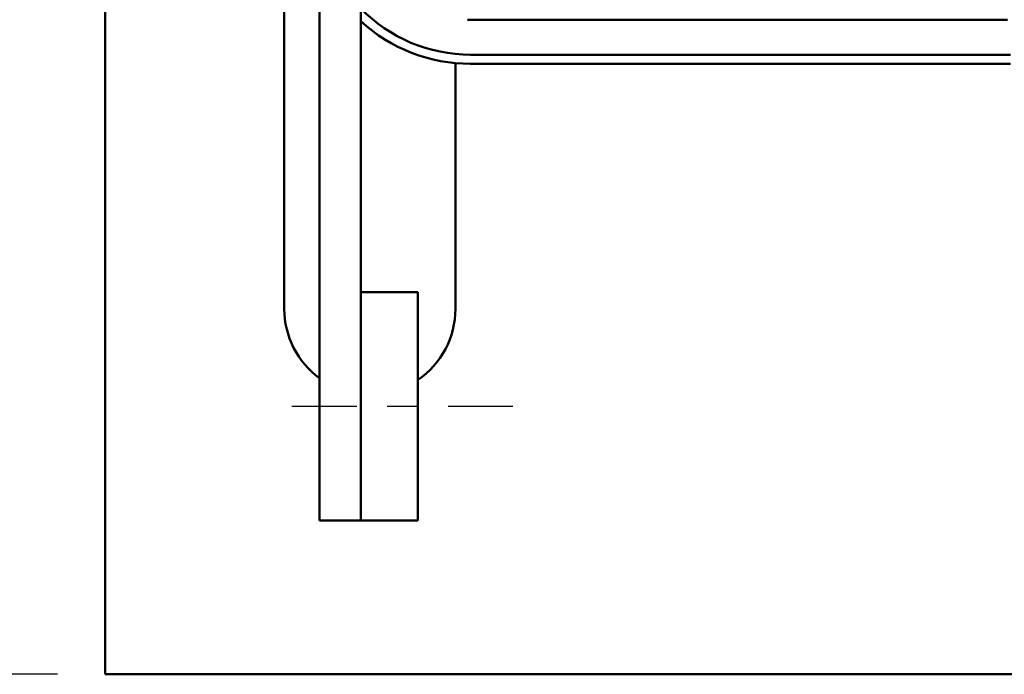
# Model space of a CAD drawing. Units: inches. Extents: x 1.2 to 53.8, y 0.6 to 41.9.
# Drawn here: x 8.6 to 11.8, y 31.1 to 33.3 of the extents above; entities that cross this region are included whole.
import ezdxf

# ---------------------------------------------------------------- set-up
doc = ezdxf.new("R2010")
doc.units = ezdxf.units.IN
doc.header["$LTSCALE"] = 2.5
doc.header["$MEASUREMENT"] = 0
doc.linetypes.add('CHAIN', pattern=[0.7087, 0.4724, -0.0591, 0.1181, -0.0591])
for name, color, linetype, lineweight in [('Centerline (ANSI)', 7, 'Continuous', 25), ('Dimension (ANSI)', 7, 'Continuous', 25), ('Visible (ANSI)', 7, 'Continuous', 50)]:
    doc.layers.add(name, color=color, linetype=linetype, lineweight=lineweight)
doc.styles.add('Note Text (ANSI)', font='tahoma.ttf')
doc.dimstyles.new('Default (ANSI)', dxfattribs={"dimscale": 2.5, "dimtxt": 0.16, "dimasz": 0.098425, "dimexe": 0.125, "dimexo": 0.0625, "dimgap": 0.031496, "dimtad": 0, "dimtih": 1, "dimtoh": 1, "dimzin": 0, "dimdsep": 46, "dimtxsty": 'Note Text (ANSI)', "dimcen": 0.09, "dimdle": 0.393701, "dimclrd": 256, "dimclre": 256, "dimclrt": 256, "dimadec": 0, "dimazin": 1, "dimtfac": 0.75, "dimtofl": 0, "dimtmove": 0, "dimatfit": 3, "dimfxl": 1, "dimtolj": 1, "dimtzin": 4, "dimlwd": -1, "dimlwe": -1, "dimarcsym": 0})

# ---------------------------------------------------------------- blocks, each defined once
blk = doc.blocks.new('*D8')
at = {"layer": 'Defpoints', "color": 0, "transparency": 16777216}
for p in [(8.839, 40.3654), (3.1303, 31.1154), (8.839, 31.1154)]:
    blk.add_point(p, dxfattribs=at)
at = {"layer": 'Dimension (ANSI)', "transparency": 16777216}
for p, q in [((8.6827, 40.3654), (2.8178, 40.3654)), ((3.1303, 40.1193), (3.1303, 36.2106)), ((3.1303, 31.3615), (3.1303, 35.6364)), ((8.6827, 31.1154), (2.8178, 31.1154))]:
    blk.add_line(p, q, dxfattribs=at)
for points in [[(3.0893, 40.1193), (3.1713, 40.1193), (3.1303, 40.3654)], [(3.0893, 31.3615), (3.1713, 31.3615), (3.1303, 31.1154)]]:
    blk.add_solid(points, dxfattribs=at)
at = {"layer": 'Dimension (ANSI)', "transparency": 16777216, "insert": (2.0284, 36.1318), "char_height": 0.4, "attachment_point": 1, "style": 'Note Text (ANSI)'}
blk.add_mtext('\\A1;\\fTahoma|b0|i0;9.25 Max', dxfattribs=at)

msp = doc.modelspace()

# ---------------------------------------------------------------- linework, layer by layer
at = {"layer": 'Centerline (ANSI)', "linetype": 'CHAIN', "ltscale": 0.180446}
msp.add_line((10.178, 31.9954), (9.3655, 31.9954), dxfattribs=at)
at = {"layer": 'Visible (ANSI)'}
for p, q in [((9.543, 33.8755), (9.543, 31.6204)), ((9.678, 33.4858), (9.678, 32.3704)), ((8.839, 31.1154), (8.839, 33.4544)), ((9.427, 33.4544), (9.427, 32.3154)), ((11.8021, 33.2654), (10.0292, 33.2654)), ((11.8117, 33.1504), (10.0388, 33.1504)), ((9.989, 32.3154), (9.989, 33.1227)), ((10.0388, 33.1204), (11.8117, 33.1204)), ((9.8655, 32.3704), (9.678, 32.3704)), ((9.678, 32.3704), (9.678, 31.6204)), ((9.8655, 31.6204), (9.8655, 32.3704)), ((9.678, 31.6204), (9.543, 31.6204)), ((9.8655, 31.6204), (9.678, 31.6204)), ((12.997, 31.1154), (8.839, 31.1154))]:
    msp.add_line(p, q, dxfattribs=at)
for centre, radius, start, end in [((10.0388, 33.6554), 0.505, 224.4027, 270), ((10.0388, 33.6554), 0.535, 227.5942, 270), ((9.708, 32.3154), 0.281, 180, 234.0422), ((9.708, 32.3154), 0.281, 304.0903, 0)]:
    msp.add_arc(centre, radius, start, end, dxfattribs=at)

# ---------------------------------------------------------------- dimensions: what is measured, and where the dimension line sits
at = {"layer": 'Dimension (ANSI)'}
dim = msp.add_linear_dim(base=(3.1303, 31.1154), p1=(8.839, 40.3654), p2=(8.839, 31.1154), angle=270, text='\\fTahoma|b0|i0;<> Max', dimstyle='Default (ANSI)', override={"dimgap": 0.031496, "dimdec": 2, "dimtol": 0, "dimlim": 0, "dimtp": 0, "dimtm": 0, "dimtdec": 2, "dimatfit": 1}, dxfattribs=at)
dim.commit()
dim.dimension.update_dxf_attribs({"geometry": '*D8', "text_midpoint": (3.1303, 35.9235), "dimtype": 160})

doc.saveas('drawing.dxf')
